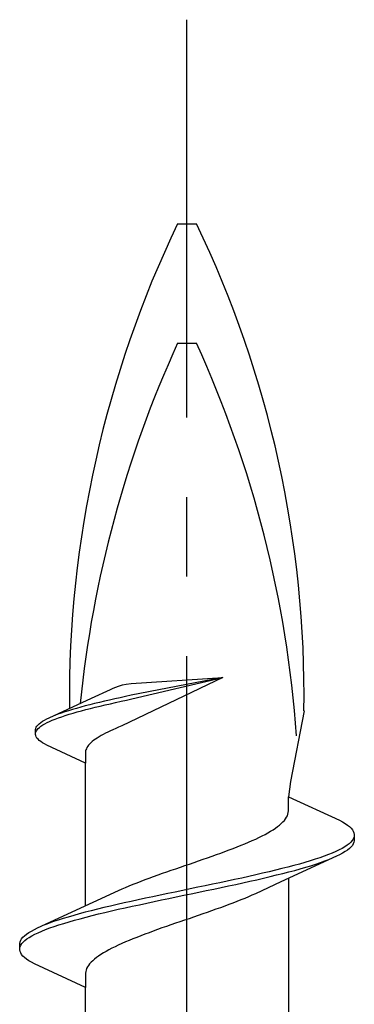
# Model space of a CAD drawing. Extents: x 105 to 1155, y 126 to 1687.
# Drawn here: x 412 to 416, y 546 to 558 of the extents above; entities that cross this region are included whole.
import ezdxf

# ---------------------------------------------------------------- set-up
doc = ezdxf.new("R2010")
doc.units = 0
doc.linetypes.add('YCENTER_1', pattern=[13, 10, -1, 1, -1])
doc.layers.add('YKK_13', color=4, linetype='CONTINUOUS', lineweight=30)

msp = doc.modelspace()

# ---------------------------------------------------------------- linework, layer by layer
at = {"layer": 'YKK_13', "linetype": 'YCENTER_1', "lineweight": -2}
msp.add_line((414.2, 475.04), (414.2, 558.038), dxfattribs=at)
at = {"layer": 'YKK_13', "linetype": 'ByBlock', "lineweight": -2, "ltscale": 3}
for p, q in [((414.081, 555.472), (414.319, 555.472)), ((414.081, 553.972), (414.319, 553.972)), ((414.651, 549.771), (413.383, 549.165)), ((413.437, 549.69), (413.501, 549.697)), ((414.651, 549.771), (413.498, 549.549)), ((413.501, 549.697), (414.651, 549.771)), ((413.509, 549.503), (414.651, 549.771)), ((413, 549.511), (413.241, 549.623)), ((413.241, 549.623), (413.274, 549.638)), ((413.274, 549.638), (413.34, 549.664)), ((413.34, 549.664), (413.39, 549.679)), ((413.39, 549.679), (413.437, 549.69)), ((412.47, 549.266), (413, 549.511)), ((413.101, 549.459), (413.04, 549.445)), ((413.164, 549.474), (413.101, 549.459)), ((413.229, 549.489), (413.164, 549.474)), ((413.294, 549.504), (413.229, 549.489)), ((413.239, 549.443), (413.304, 549.458)), ((413.361, 549.519), (413.294, 549.504)), ((413.304, 549.458), (413.372, 549.473)), ((413.429, 549.534), (413.361, 549.519)), ((413.372, 549.473), (413.44, 549.488)), ((413.498, 549.549), (413.429, 549.534)), ((413.44, 549.488), (413.509, 549.503)), ((412.621, 549.326), (412.579, 549.311)), ((412.665, 549.341), (412.621, 549.326)), ((412.712, 549.355), (412.665, 549.341)), ((412.762, 549.37), (412.712, 549.355)), ((412.72, 549.31), (412.769, 549.324)), ((412.813, 549.385), (412.762, 549.37)), ((412.769, 549.324), (412.821, 549.339)), ((412.867, 549.4), (412.813, 549.385)), ((412.821, 549.339), (412.875, 549.354)), ((412.923, 549.415), (412.867, 549.4)), ((412.875, 549.354), (412.931, 549.369)), ((412.981, 549.43), (412.923, 549.415)), ((412.931, 549.369), (412.989, 549.384)), ((413.04, 549.445), (412.981, 549.43)), ((412.989, 549.384), (413.049, 549.399)), ((413.049, 549.399), (413.111, 549.414)), ((413.111, 549.414), (413.174, 549.428)), ((413.174, 549.428), (413.239, 549.443)), ((415.669, 549.353), (415.5, 548.466)), ((412.345, 549.192), (412.364, 549.207)), ((412.364, 549.207), (412.386, 549.222)), ((412.386, 549.222), (412.411, 549.236)), ((412.411, 549.236), (412.439, 549.251)), ((412.415, 549.191), (412.443, 549.205)), ((412.439, 549.251), (412.47, 549.266)), ((412.443, 549.205), (412.475, 549.22)), ((412.475, 549.22), (412.509, 549.235)), ((412.509, 549.235), (412.546, 549.25)), ((412.579, 549.311), (412.54, 549.296)), ((412.546, 549.25), (412.585, 549.265)), ((412.585, 549.265), (412.628, 549.28)), ((412.628, 549.28), (412.672, 549.295)), ((412.672, 549.295), (412.72, 549.31)), ((412.299, 549.117), (412.302, 549.132)), ((412.299, 549.057), (412.299, 549.117)), ((412.302, 549.132), (412.308, 549.147)), ((412.302, 549.086), (412.309, 549.101)), ((412.308, 549.147), (412.317, 549.162)), ((412.309, 549.101), (412.319, 549.116)), ((412.317, 549.162), (412.33, 549.177)), ((412.319, 549.116), (412.332, 549.131)), ((412.33, 549.177), (412.345, 549.192)), ((412.332, 549.131), (412.348, 549.146)), ((412.348, 549.146), (412.367, 549.161)), ((412.367, 549.161), (412.39, 549.176)), ((412.39, 549.176), (412.415, 549.191)), ((413.207, 549.087), (413.177, 549.072)), ((413.239, 549.102), (413.207, 549.087)), ((413.271, 549.116), (413.239, 549.102)), ((413.305, 549.131), (413.271, 549.116)), ((413.34, 549.147), (413.305, 549.131)), ((413.383, 549.165), (413.34, 549.147)), ((412.302, 549.042), (412.299, 549.057)), ((412.308, 549.027), (412.302, 549.042)), ((412.317, 549.012), (412.308, 549.027)), ((412.33, 548.997), (412.317, 549.012)), ((412.345, 548.982), (412.33, 548.997)), ((412.364, 548.968), (412.345, 548.982)), ((412.386, 548.953), (412.364, 548.968)), ((412.411, 548.938), (412.386, 548.953)), ((412.994, 548.953), (412.979, 548.938)), ((413.011, 548.968), (412.994, 548.953)), ((413.03, 548.983), (413.011, 548.968)), ((413.05, 548.997), (413.03, 548.983)), ((413.073, 549.012), (413.05, 548.997)), ((413.096, 549.027), (413.073, 549.012)), ((413.122, 549.042), (413.096, 549.027)), ((413.149, 549.057), (413.122, 549.042)), ((413.177, 549.072), (413.149, 549.057)), ((412.439, 548.923), (412.411, 548.938)), ((412.925, 548.698), (412.439, 548.923)), ((412.927, 548.849), (412.925, 548.834)), ((412.925, 548.834), (412.925, 548.698)), ((412.931, 548.864), (412.927, 548.849)), ((412.937, 548.878), (412.931, 548.864)), ((412.944, 548.893), (412.937, 548.878)), ((412.954, 548.908), (412.944, 548.893)), ((412.965, 548.923), (412.954, 548.908)), ((412.979, 548.938), (412.965, 548.923)), ((412.925, 546.904), (412.925, 548.698)), ((415.5, 548.466), (415.475, 548.274)), ((415.475, 548.095), (415.475, 548.274)), ((415.475, 548.274), (416.115, 547.978)), ((415.472, 548.075), (415.475, 548.095)), ((415.404, 547.958), (415.422, 547.977)), ((415.422, 547.977), (415.437, 547.997)), ((415.437, 547.997), (415.45, 548.017)), ((415.45, 548.017), (415.46, 548.036)), ((415.46, 548.036), (415.467, 548.056)), ((415.467, 548.056), (415.472, 548.075)), ((416.115, 547.978), (416.152, 547.958)), ((415.216, 547.821), (415.249, 547.84)), ((415.249, 547.84), (415.281, 547.86)), ((415.281, 547.86), (415.31, 547.88)), ((415.31, 547.88), (415.337, 547.899)), ((415.337, 547.899), (415.362, 547.919)), ((415.362, 547.919), (415.384, 547.938)), ((415.384, 547.938), (415.404, 547.958)), ((416.152, 547.958), (416.185, 547.938)), ((416.185, 547.938), (416.214, 547.919)), ((416.214, 547.919), (416.238, 547.899)), ((416.238, 547.899), (416.259, 547.88)), ((416.259, 547.88), (416.276, 547.86)), ((416.276, 547.86), (416.288, 547.841)), ((416.288, 547.841), (416.296, 547.821)), ((414.974, 547.703), (415.019, 547.723)), ((415.019, 547.723), (415.062, 547.742)), ((415.062, 547.742), (415.103, 547.762)), ((415.103, 547.762), (415.143, 547.782)), ((415.143, 547.782), (415.18, 547.801)), ((415.18, 547.801), (415.216, 547.821)), ((416.273, 547.723), (416.256, 547.703)), ((416.286, 547.743), (416.273, 547.723)), ((416.295, 547.762), (416.286, 547.743)), ((416.296, 547.821), (416.3, 547.801)), ((416.3, 547.721), (416.296, 547.702)), ((416.3, 547.801), (416.3, 547.721)), ((414.677, 547.586), (414.729, 547.605)), ((414.729, 547.605), (414.781, 547.625)), ((414.781, 547.625), (414.831, 547.645)), ((414.831, 547.645), (414.88, 547.664)), ((414.88, 547.664), (414.928, 547.684)), ((414.928, 547.684), (414.974, 547.703)), ((416.109, 547.606), (416.068, 547.586)), ((416.147, 547.625), (416.109, 547.606)), ((416.18, 547.645), (416.147, 547.625)), ((416.21, 547.664), (416.18, 547.645)), ((416.214, 547.604), (416.185, 547.584)), ((416.235, 547.684), (416.21, 547.664)), ((416.238, 547.623), (416.214, 547.604)), ((416.256, 547.703), (416.235, 547.684)), ((416.259, 547.643), (416.238, 547.623)), ((416.276, 547.663), (416.259, 547.643)), ((416.288, 547.682), (416.276, 547.663)), ((416.296, 547.702), (416.288, 547.682)), ((414.288, 547.449), (414.345, 547.468)), ((414.345, 547.468), (414.402, 547.488)), ((414.402, 547.488), (414.458, 547.507)), ((414.458, 547.507), (414.514, 547.527)), ((414.514, 547.527), (414.569, 547.547)), ((414.569, 547.547), (414.623, 547.566)), ((414.623, 547.566), (414.677, 547.586)), ((416.075, 547.526), (415.376, 547.203)), ((415.746, 547.468), (415.68, 547.449)), ((415.808, 547.488), (415.746, 547.468)), ((415.867, 547.508), (415.808, 547.488)), ((415.922, 547.527), (415.867, 547.508)), ((415.875, 547.447), (415.931, 547.467)), ((415.975, 547.547), (415.922, 547.527)), ((415.931, 547.467), (415.982, 547.486)), ((416.023, 547.566), (415.975, 547.547)), ((416.068, 547.586), (416.023, 547.566)), ((416.115, 547.545), (416.075, 547.526)), ((416.152, 547.565), (416.115, 547.545)), ((416.185, 547.584), (416.152, 547.565)), ((413.947, 547.331), (414.003, 547.351)), ((414.003, 547.351), (414.06, 547.37)), ((414.06, 547.37), (414.117, 547.39)), ((414.117, 547.39), (414.174, 547.41)), ((414.174, 547.41), (414.231, 547.429)), ((414.231, 547.429), (414.288, 547.449)), ((415.311, 547.351), (415.23, 547.331)), ((415.39, 547.371), (415.311, 547.351)), ((415.467, 547.39), (415.39, 547.371)), ((415.541, 547.41), (415.467, 547.39)), ((415.478, 547.33), (415.552, 547.349)), ((415.612, 547.429), (415.541, 547.41)), ((415.552, 547.349), (415.622, 547.369)), ((415.68, 547.449), (415.612, 547.429)), ((415.622, 547.369), (415.69, 547.388)), ((415.69, 547.388), (415.755, 547.408)), ((415.755, 547.408), (415.817, 547.428)), ((415.817, 547.428), (415.875, 547.447)), ((413.623, 547.214), (413.675, 547.233)), ((413.675, 547.233), (413.727, 547.253)), ((413.727, 547.253), (413.781, 547.272)), ((413.781, 547.272), (413.836, 547.292)), ((413.836, 547.292), (413.891, 547.312)), ((413.891, 547.312), (413.947, 547.331)), ((414.797, 547.233), (414.706, 547.214)), ((414.887, 547.253), (414.797, 547.233)), ((414.975, 547.273), (414.887, 547.253)), ((415.062, 547.292), (414.975, 547.273)), ((414.989, 547.212), (415.075, 547.232)), ((415.147, 547.312), (415.062, 547.292)), ((415.075, 547.232), (415.16, 547.251)), ((415.23, 547.331), (415.147, 547.312)), ((415.16, 547.251), (415.243, 547.271)), ((415.243, 547.271), (415.324, 547.291)), ((415.324, 547.291), (415.402, 547.31)), ((415.402, 547.31), (415.478, 547.33)), ((415.475, 547.248), (415.475, 545.454)), ((413.024, 546.949), (413.341, 547.096)), ((413.341, 547.096), (413.385, 547.116)), ((413.385, 547.116), (413.429, 547.135)), ((413.429, 547.135), (413.476, 547.155)), ((413.476, 547.155), (413.524, 547.175)), ((413.524, 547.175), (413.573, 547.194)), ((413.573, 547.194), (413.623, 547.214)), ((414.146, 547.096), (414.052, 547.077)), ((414.24, 547.116), (414.146, 547.096)), ((414.334, 547.136), (414.24, 547.116)), ((414.428, 547.155), (414.334, 547.136)), ((414.522, 547.175), (414.428, 547.155)), ((414.442, 547.095), (414.536, 547.114)), ((414.614, 547.194), (414.522, 547.175)), ((414.536, 547.114), (414.628, 547.134)), ((414.706, 547.214), (414.614, 547.194)), ((414.628, 547.134), (414.72, 547.153)), ((414.72, 547.153), (414.811, 547.173)), ((414.811, 547.173), (414.9, 547.193)), ((414.9, 547.193), (414.989, 547.212)), ((415.376, 547.203), (415.059, 547.056)), ((413.589, 546.979), (413.5, 546.959)), ((413.68, 546.998), (413.589, 546.979)), ((413.772, 547.018), (413.68, 546.998)), ((413.864, 547.038), (413.772, 547.018)), ((413.786, 546.958), (413.878, 546.977)), ((413.958, 547.057), (413.864, 547.038)), ((413.878, 546.977), (413.972, 546.997)), ((414.052, 547.077), (413.958, 547.057)), ((413.972, 546.997), (414.066, 547.016)), ((414.066, 547.016), (414.16, 547.036)), ((414.16, 547.036), (414.254, 547.056)), ((414.254, 547.056), (414.348, 547.075)), ((414.348, 547.075), (414.442, 547.095)), ((414.876, 546.977), (414.827, 546.958)), ((414.924, 546.997), (414.876, 546.977)), ((414.971, 547.017), (414.924, 546.997)), ((415.015, 547.036), (414.971, 547.017)), ((415.059, 547.056), (415.015, 547.036)), ((412.325, 546.626), (413.024, 546.949)), ((413.076, 546.861), (412.998, 546.842)), ((413.157, 546.881), (413.076, 546.861)), ((413.24, 546.901), (413.157, 546.881)), ((413.325, 546.92), (413.24, 546.901)), ((413.253, 546.84), (413.338, 546.86)), ((413.411, 546.94), (413.325, 546.92)), ((413.338, 546.86), (413.425, 546.879)), ((413.5, 546.959), (413.411, 546.94)), ((413.425, 546.879), (413.513, 546.899)), ((413.513, 546.899), (413.603, 546.918)), ((413.603, 546.918), (413.694, 546.938)), ((413.694, 546.938), (413.786, 546.958)), ((414.564, 546.86), (414.509, 546.84)), ((414.619, 546.88), (414.564, 546.86)), ((414.673, 546.899), (414.619, 546.88)), ((414.725, 546.919), (414.673, 546.899)), ((414.777, 546.938), (414.725, 546.919)), ((414.827, 546.958), (414.777, 546.938)), ((412.583, 546.724), (412.525, 546.705)), ((412.645, 546.744), (412.583, 546.724)), ((412.71, 546.763), (412.645, 546.744)), ((412.778, 546.783), (412.71, 546.763)), ((412.848, 546.803), (412.778, 546.783)), ((412.788, 546.723), (412.859, 546.742)), ((412.922, 546.822), (412.848, 546.803)), ((412.859, 546.742), (412.933, 546.762)), ((412.998, 546.842), (412.922, 546.822)), ((412.933, 546.762), (413.01, 546.781)), ((413.01, 546.781), (413.089, 546.801)), ((413.089, 546.801), (413.17, 546.821)), ((413.17, 546.821), (413.253, 546.84)), ((414.226, 546.742), (414.169, 546.723)), ((414.283, 546.762), (414.226, 546.742)), ((414.34, 546.782), (414.283, 546.762)), ((414.397, 546.801), (414.34, 546.782)), ((414.453, 546.821), (414.397, 546.801)), ((414.509, 546.84), (414.453, 546.821)), ((412.248, 546.587), (412.285, 546.607)), ((412.285, 546.607), (412.325, 546.626)), ((412.377, 546.586), (412.425, 546.605)), ((412.469, 546.685), (412.418, 546.666)), ((412.425, 546.605), (412.478, 546.625)), ((412.525, 546.705), (412.469, 546.685)), ((412.478, 546.625), (412.533, 546.644)), ((412.533, 546.644), (412.592, 546.664)), ((412.592, 546.664), (412.654, 546.683)), ((412.654, 546.683), (412.72, 546.703)), ((412.72, 546.703), (412.788, 546.723)), ((413.831, 546.605), (413.777, 546.586)), ((413.886, 546.625), (413.831, 546.605)), ((413.942, 546.645), (413.886, 546.625)), ((413.998, 546.664), (413.942, 546.645)), ((414.055, 546.684), (413.998, 546.664)), ((414.112, 546.703), (414.055, 546.684)), ((414.169, 546.723), (414.112, 546.703)), ((412.112, 546.47), (412.124, 546.489)), ((412.124, 546.489), (412.141, 546.509)), ((412.141, 546.509), (412.162, 546.528)), ((412.162, 546.528), (412.186, 546.548)), ((412.165, 546.468), (412.19, 546.488)), ((412.186, 546.548), (412.215, 546.568)), ((412.19, 546.488), (412.22, 546.507)), ((412.215, 546.568), (412.248, 546.587)), ((412.22, 546.507), (412.253, 546.527)), ((412.253, 546.527), (412.291, 546.546)), ((412.291, 546.546), (412.332, 546.566)), ((412.332, 546.566), (412.377, 546.586)), ((413.52, 546.488), (413.472, 546.468)), ((413.569, 546.507), (413.52, 546.488)), ((413.619, 546.527), (413.569, 546.507)), ((413.671, 546.547), (413.619, 546.527)), ((413.723, 546.566), (413.671, 546.547)), ((413.777, 546.586), (413.723, 546.566)), ((412.1, 546.431), (412.104, 546.45)), ((412.1, 546.351), (412.1, 546.431)), ((412.104, 546.45), (412.112, 546.47)), ((412.105, 546.39), (412.114, 546.409)), ((412.114, 546.409), (412.127, 546.429)), ((412.127, 546.429), (412.144, 546.448)), ((412.144, 546.448), (412.165, 546.468)), ((413.257, 546.37), (413.22, 546.351)), ((413.297, 546.39), (413.257, 546.37)), ((413.338, 546.41), (413.297, 546.39)), ((413.381, 546.429), (413.338, 546.41)), ((413.426, 546.449), (413.381, 546.429)), ((413.472, 546.468), (413.426, 546.449)), ((412.104, 546.331), (412.1, 546.351)), ((412.112, 546.311), (412.104, 546.331)), ((412.124, 546.292), (412.112, 546.311)), ((412.141, 546.272), (412.124, 546.292)), ((412.162, 546.253), (412.141, 546.272)), ((412.186, 546.233), (412.162, 546.253)), ((412.215, 546.213), (412.186, 546.233)), ((413.038, 546.233), (413.016, 546.214)), ((413.063, 546.253), (413.038, 546.233)), ((413.09, 546.272), (413.063, 546.253)), ((413.119, 546.292), (413.09, 546.272)), ((413.151, 546.312), (413.119, 546.292)), ((413.184, 546.331), (413.151, 546.312)), ((413.22, 546.351), (413.184, 546.331)), ((412.248, 546.194), (412.215, 546.213)), ((412.285, 546.174), (412.248, 546.194)), ((412.925, 545.878), (412.285, 546.174)), ((412.94, 546.116), (412.933, 546.096)), ((412.95, 546.135), (412.94, 546.116)), ((412.963, 546.155), (412.95, 546.135)), ((412.978, 546.175), (412.963, 546.155)), ((412.996, 546.194), (412.978, 546.175)), ((413.016, 546.214), (412.996, 546.194)), ((412.928, 546.077), (412.925, 546.057)), ((412.925, 546.057), (412.925, 545.878)), ((412.933, 546.096), (412.928, 546.077)), ((412.925, 544.084), (412.925, 545.878))]:
    msp.add_line(p, q, dxfattribs=at)
for centre, radius, start, end in [((426.54, 549.498), 13.817, 154.383, 180.4761), ((401.991, 549.543), 13.679, 359.2034, 25.6866), ((427.087, 548.034), 14.297, 155.4597, 174.331), ((401.313, 548.034), 14.297, 4.0271, 24.5403)]:
    msp.add_arc(centre, radius, start, end, dxfattribs=at)

doc.saveas('drawing.dxf')
